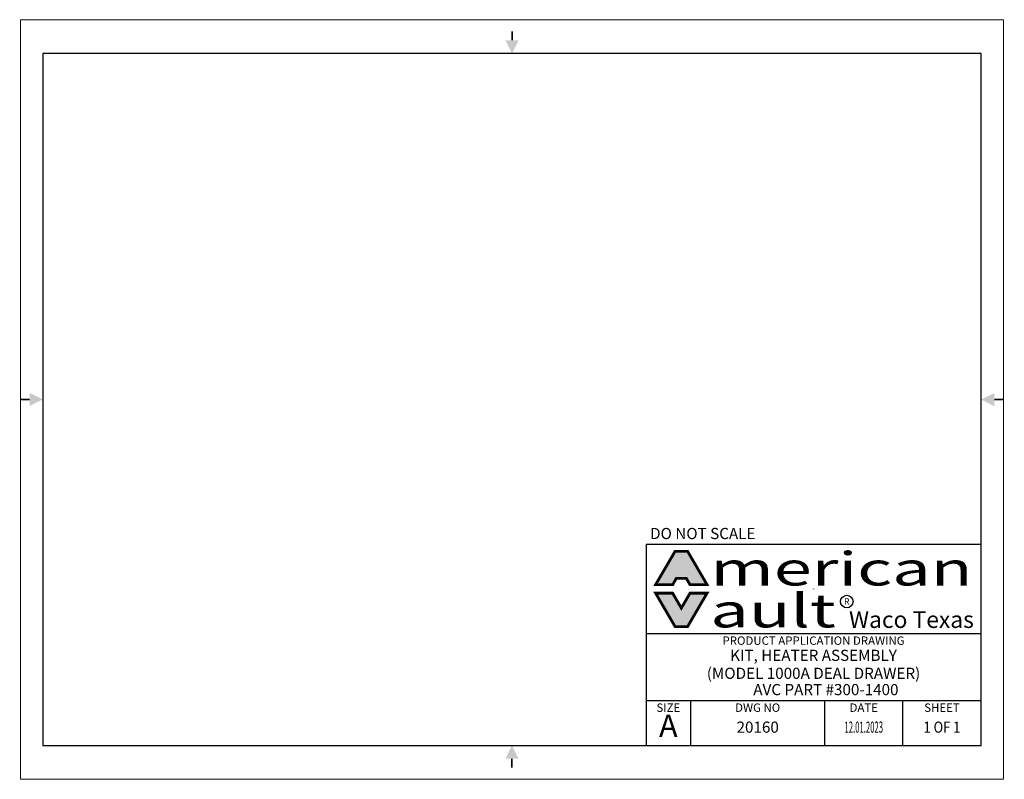
# Model space of a CAD drawing. Extents: x 0 to 47.6, y 0 to 17.
import ezdxf
from ezdxf.enums import TextEntityAlignment as Align

# ---------------------------------------------------------------- set-up
doc = ezdxf.new("R2010")
doc.units = 0
doc.header["$MEASUREMENT"] = 0
doc.layers.get('0').update_dxf_attribs({"linetype": 'CONTINUOUS'})
doc.layers.add('AM_BOR', color=7, linetype='CONTINUOUS', lineweight=30)
doc.styles.add('HELV', font='arial.ttf')
doc.styles.add('HELV-BOLD', font='Helvetica Bold.ttf')
doc.styles.add('HELVETICA-REG', font='arial.ttf')
doc.styles.add('SMOOTHER', font='simplex.shx')

# ---------------------------------------------------------------- blocks, each defined once
blk = doc.blocks.new('AM_A')
for p, q in [((6.35, 206.25), (6.35, 9.65)), ((273.05, 206.25), (6.35, 206.25)), ((273.05, 9.65), (273.05, 206.25)), ((6.35, 9.65), (273.05, 9.65))]:
    blk.add_line(p, q)
at = {"layer": 'AM_BOR', "color": 1, "lineweight": 15}
for p, q in [((0, 215.9), (0, 0)), ((279.4, 215.9), (0, 215.9)), ((279.4, 0), (279.4, 215.9)), ((0, 0), (279.4, 0))]:
    blk.add_line(p, q, dxfattribs=at)
at = {"layer": 'AM_BOR', "color": 2, "lineweight": 30, "const_width": 0.508}
for points in [[(139.72, 212.61), (139.72, 210.07)], [(-0.01, 107.97), (2.53, 107.97)], [(279.41, 107.93), (276.87, 107.93)], [(139.68, 3.29), (139.68, 5.83)]]:
    blk.add_lwpolyline(points, dxfattribs=at)
at = {"layer": 'AM_BOR', "color": 2, "lineweight": 30}
for points in [[(141.62, 210.07), (137.81, 210.07), (139.72, 206.26)], [(2.53, 109.87), (2.53, 106.06), (6.34, 107.97)], [(276.87, 106.03), (276.87, 109.84), (273.06, 107.93)], [(137.78, 5.83), (141.59, 5.83), (139.68, 9.64)]]:
    blk.add_solid(points, dxfattribs=at)
blk = doc.blocks.new('avclogo')
h = blk.add_hatch(color=256)
h.paths.add_polyline_path([(-12.765, -2.17), (-12.951, -2.17), (-12.951, -2.977), (-12.803, -2.977), (-12.691, -3.17), (-12.182, -3.17)])
h.paths.add_polyline_path([(-12.951, -2.17), (-13.137, -2.17), (-13.72, -3.17), (-13.211, -3.17), (-13.098, -2.977), (-12.951, -2.977)])
h = blk.add_hatch(color=256)
h.paths.add_polyline_path([(-12.182, -3.42), (-12.691, -3.42), (-12.951, -3.867), (-12.951, -4.42), (-12.765, -4.42)])
h.paths.add_polyline_path([(-13.211, -3.42), (-13.72, -3.42), (-13.137, -4.42), (-12.951, -4.42), (-12.951, -3.867)])
at = {"const_width": 0.0833}
for points in [[(-12.182, -3.17), (-12.691, -3.17), (-12.803, -2.977), (-13.098, -2.977), (-13.211, -3.17), (-13.72, -3.17), (-13.137, -2.17), (-12.765, -2.17)], [(-12.951, -3.867), (-13.211, -3.42), (-13.72, -3.42), (-13.137, -4.42), (-12.765, -4.42), (-12.182, -3.42), (-12.691, -3.42)]]:
    blk.add_lwpolyline(points, close=True, dxfattribs=at)
for centre, radius in [((-9.005, -3.295), 0.0025), ((-8.012, -3.671), 0.188)]:
    blk.add_circle(centre, radius)
at = {"style": 'HELV-BOLD', "width": 1.5}
for s, p in [('merican', (-12.087, -3.505)), ('ault', (-12.087, -4.755))]:
    blk.add_text(s, height=1, dxfattribs=at).set_placement(p, align=Align.BOTTOM_LEFT)
at = {"style": 'HELV'}
blk.add_text('R', height=0.188, dxfattribs=at).set_placement((-8.012, -3.671), align=Align.MIDDLE_CENTER)
blk.add_text('Waco Texas', height=0.5, dxfattribs=at).set_placement((-4.22, -4.615), align=Align.BOTTOM_RIGHT)
blk = doc.blocks.new('AVC-PAD')
at = {"layer": 'AM_BOR', "color": 2}
for q in [(-95.25, 0), (0, 57.15)]:
    blk.add_line((-95.25, 57.15), q, dxfattribs=at)
at = {"layer": 'AM_BOR', "color": 7}
for p, q in [((-95.25, 31.75), (0, 31.75)), ((-95.25, 12.7), (0, 12.7)), ((-82.55, 0), (-82.55, 12.7)), ((-44.45, 0), (-44.45, 12.7)), ((-22.22, 0), (-22.22, 12.7))]:
    blk.add_line(p, q, dxfattribs=at)
at = {"xscale": 9.524999999999999, "yscale": 9.524999999999999, "zscale": 9.524999999999999}
blk.add_blockref('avclogo', (38.15, 75.84), dxfattribs=at)
at = {"layer": 'AM_BOR', "color": 1}
for s, height, style, p in [('DO NOT SCALE', 3.175, 'HELVETICA-REG', (-79.11, 58.62)), ('PRODUCT APPLICATION DRAWING', 2.3813, 'SMOOTHER', (-47.62, 28.57)), ('DATE', 2.381, 'SMOOTHER', (-33.34, 9.52))]:
    blk.add_text(s, height=height, dxfattribs=dict(at, style=style)).set_placement(p, align=Align.CENTER)
at = {"layer": 'AM_BOR', "color": 1, "lineweight": 15, "style": 'SMOOTHER'}
for s, p in [('SIZE', (-88.9, 9.52)), ('DWG NO', (-63.5, 9.52)), ('SHEET', (-11.11, 9.52))]:
    blk.add_text(s, height=2.381, dxfattribs=at).set_placement(p, align=Align.CENTER)
at = {"layer": 'AM_BOR', "style": 'SMOOTHER'}
for tag, p in [('GEN-TITLE-DES1{26.26}', (-47.62, 23.99)), ('GEN-TITLE-DES2{26.26}', (-47.62, 18.88))]:
    blk.add_attdef(tag, text='', height=3.17, dxfattribs=at).set_placement(p, align=Align.CENTER)
at = {"layer": 'AM_BOR', "color": 1, "lineweight": 15}
for tag, height, style, p in [('GEN-TITLE-SIZ{2.46}', 6.35, 'HELVETICA-REG', (-88.9, 4.76)), ('GEN-TITLE-DAT{4}', 3.17, 'SMOOTHER', (-33.34, 4.76)), ('GEN-TITLE-SHEET{4}', 3.17, 'SMOOTHER', (-11.11, 4.76))]:
    blk.add_attdef(tag, text='', height=height, dxfattribs=dict(at, style=style)).set_placement(p, align=Align.MIDDLE)
at = {"layer": 'AM_BOR', "style": 'SMOOTHER'}
blk.add_attdef('GEN-TITLE-NR{10}', text='', height=3.17, dxfattribs=at).set_placement((-63.5, 4.76), align=Align.MIDDLE)

msp = doc.modelspace()

# ---------------------------------------------------------------- block references
at = {"lineweight": 0, "xscale": 0.07874015748032, "yscale": 0.07874015748032, "zscale": 0.07874015748032}
msp.add_blockref('AM_A', (0, 0), dxfattribs=at)
at = {"lineweight": 0}
ref = msp.add_blockref('AVC-PAD', (21.5, 0.76), dxfattribs=dict(at, xscale=0.07874015748032, yscale=0.07874015748032, zscale=0.07874015748032))
ref.add_attrib('GEN-TITLE-DES1{26.26}', 'KIT, HEATER ASSEMBLY', dxfattribs={"layer": 'AM_BOR', "height": 0.25, "style": 'SMOOTHER'}).set_placement((17.75, 2.649), align=Align.CENTER)
ref.add_attrib('GEN-TITLE-NR{10}', '20160', dxfattribs={"layer": 'AM_BOR', "height": 0.25, "style": 'SMOOTHER'}).set_placement((16.5, 1.135), align=Align.MIDDLE)
ref.add_attrib('GEN-TITLE-SIZ{2.46}', 'A', dxfattribs={"layer": 'AM_BOR', "color": 1, "lineweight": 15, "height": 0.5, "style": 'HELVETICA-REG'}).set_placement((14.5, 1.135), align=Align.MIDDLE)
ref.add_attrib('GEN-TITLE-SHEET{4}', '1 OF 1', dxfattribs={"layer": 'AM_BOR', "color": 1, "lineweight": 15, "height": 0.25, "style": 'SMOOTHER', "width": 0.848485}).set_placement((20.625, 1.135), align=Align.MIDDLE)
ref.add_attrib('GEN-TITLE-DAT{4}', '12.01.2023', dxfattribs={"layer": 'AM_BOR', "color": 1, "lineweight": 15, "height": 0.25, "style": 'SMOOTHER', "width": 0.506024}).set_placement((18.875, 1.135), align=Align.MIDDLE)
ref.add_attrib('GEN-TITLE-DES2{26.26}', '(MODEL 1000A DEAL DRAWER)', dxfattribs={"layer": 'AM_BOR', "height": 0.25, "style": 'SMOOTHER'}).set_placement((17.75, 2.247), align=Align.CENTER)

# ---------------------------------------------------------------- texts
at = {"insert": (18.027, 1.804), "char_height": 0.25, "width": 6.194, "attachment_point": 8, "style": 'SMOOTHER'}
msp.add_mtext('AVC PART #300-1400', dxfattribs=at)

doc.saveas('drawing.dxf')
